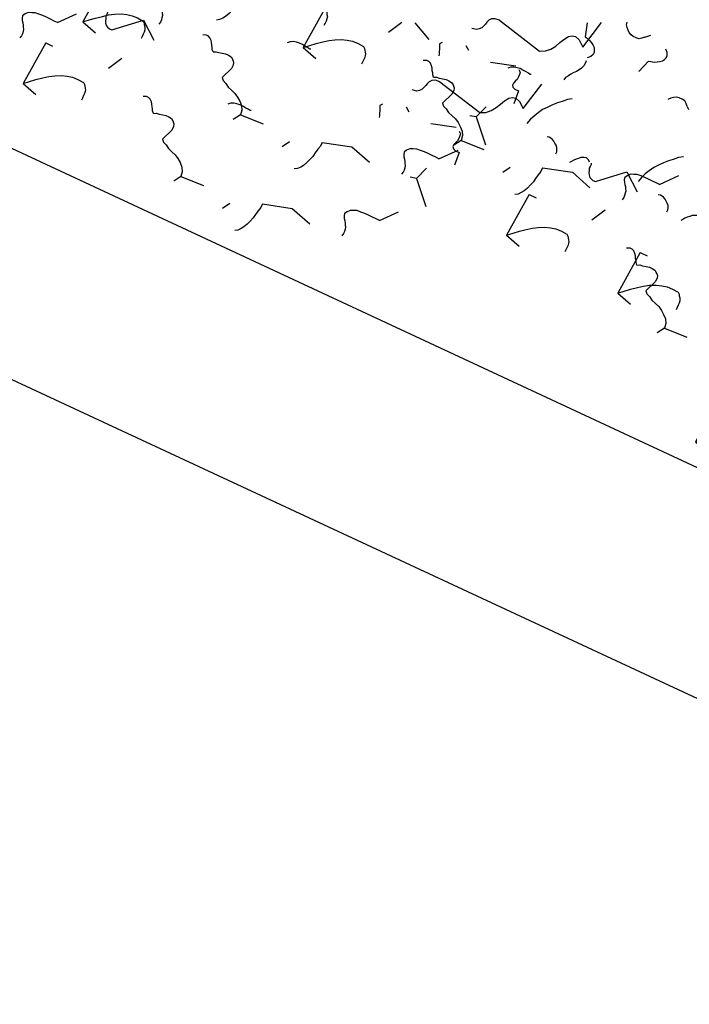
# Model space of a CAD drawing. Units: millimetres. Extents: x 684916043 to 685120015, y 476226116 to 476310557.
# Drawn here: x 684940063 to 684941983, y 476268120 to 476270943 of the extents above; entities that cross this region are included whole.
import ezdxf

# ---------------------------------------------------------------- set-up
doc = ezdxf.new("R2010")
doc.units = ezdxf.units.MM
doc.header["$LTSCALE"] = 75
for name, color, linetype in [('A-DOOR', 9, 'Continuous'), ('A-FLOR-LEVL', 6, 'Continuous'), ('A-GROWIES', 251, 'Continuous')]:
    doc.layers.add(name, color=color, linetype=linetype)

# ---------------------------------------------------------------- blocks, each defined once
blk = doc.blocks.new('ELEVATOR GARDEN')
at = {"linetype": 'Continuous'}
for p, q in [((-2.268484122143448, 1.446720486823992), (-2.248468276202729, 1.476698813926589)), ((-0.4711546309700054, 1.404336900135448), (-0.4912161304736316, 1.372445985014011)), ((-0.2548166729779098, 1.353940008483306), (-0.2348008270371764, 1.383918335585903)), ((-1.495215744331787, 1.358709362530305), (-1.563377393515196, 1.379852913034426)), ((0.5184517048337653, 1.26592888418962), (0.450290055650342, 1.287072434693741)), ((-1.100837489327276, 1.180391025723694), (-1.160162513889787, 1.113362537361695)), ((2.75893408972756, 1.178656074824403), (2.738872590223906, 1.146765159702895)), ((-1.799500525403204, 1.151827565405554), (-1.833836639050148, 1.089784911337773)), ((-1.512528403288314, 1.162389323427163), (-1.544979540503547, 1.163356411809076)), ((2.975272047719628, 1.128259183172204), (2.995287893660389, 1.158237510274859)), ((-1.172571676976645, 0.9532037259599946), (-1.257747421183666, 1.045562066577446)), ((3.748540425531303, 1.040248058878532), (3.680378776347879, 1.061391609382639)), ((-1.172571676976645, 0.9532037259599946), (-1.193364918490715, 0.8964917325756687)), ((-1.172571676976645, 0.9532037259599946), (-1.145620933805603, 0.9600455470703793)), ((2.129251231370262, 0.9547102004126202), (2.06992620680775, 0.8876817120506075)), ((1.078480246423723, 0.8233166934241609), (1.010318597240257, 0.8444602439282534)), ((3.731227766574818, 0.8439280197754186), (3.698776629359585, 0.8448951081573313)), ((2.057517043720893, 0.727522900648907), (1.972341299513928, 0.819881241266387)), ((3.444255644459886, 0.8333662617537669), (3.409919530812928, 0.771323607686)), ((-1.237801679776382, 0.6875995706426892), (-1.13374898610229, 0.7169906482104267)), ((2.057517043720893, 0.727522900648907), (2.036723802206851, 0.6708109072646238)), ((2.057517043720893, 0.727522900648907), (2.084467786891992, 0.7343647217593201)), ((-1.008306048166247, 0.6941409366908005), (-1.026995318089348, 0.7080779321351827)), ((1.06116758746721, 0.6269966543210188), (1.028716450251949, 0.6279637427029314)), ((-5.095027647581617, 0.5901470014719763), (-5.154352672144128, 0.523118513109992)), ((1.734333890476577, 0.5536914571655984), (1.714272390972909, 0.5218005420441187)), ((1.950671848468687, 0.5032945655134569), (1.970687694409406, 0.5332728926160684)), ((1.992287040921141, 0.4619187453316016), (2.096339734595261, 0.4913098228993391)), ((2.221782672531333, 0.4684601113797413), (2.203093402608189, 0.4823971068240809)), ((2.723940226280334, 0.4152834412197848), (2.655778577096882, 0.4364269917238488)), ((-1.689558244734258, 0.3516491109240008), (-1.709227398701458, 0.3331259222213561)), ((1.104651032119264, 0.3297455827538158), (1.045326007556767, 0.2627170943918173)), ((2.333913576419107, 0.1268659334779016), (2.251039191857771, 0.1675564325165766)), ((2.419655445208889, 0.208401644094991), (2.385319331561945, 0.1463589900271955)), ((-2.566352822692906, -0.01384445153307468), (-2.575780370950227, -0.02272273148680881))]:
    blk.add_line(p, q, dxfattribs=at)
for points in [[(-0.618936381596896, 1.318920049344811), (-0.61843819062112, 1.336105594835274), (-0.6141076598219115, 1.353174294561114), (-0.6097096153039843, 1.37215547693468), (-0.6072952544164849, 1.389282599542867), (-0.6010558316432792, 1.406294733189668), (-0.594816400089158, 1.423308688516144), (-0.5866826675601118, 1.440262504651727), (-0.5786858342533208, 1.451491308488343), (-0.5687946736288865, 1.462665438172976), (-0.5571150574689199, 1.469961609594975)], [(-2.052680509326066, 1.249187508181237), (-2.064307193985442, 1.243802067974713), (-2.075806181830501, 1.242232519789169), (-2.091205040779585, 1.238863691361203), (-2.104680390412796, 1.235447335005134), (-2.118049912168516, 1.235845154361442), (-2.131359215704975, 1.238153669809563), (-2.140730325197751, 1.244164980244378), (-2.149995589251134, 1.253994109750849), (-2.15347394160149, 1.265567880471465), (-2.152968481468932, 1.28274974747896), (-2.132334016894845, 1.333733190576069), (-2.141599263386425, 1.343565963441833), (-2.156697040020291, 1.349748793793253), (-2.171688962433862, 1.359751264896047), (-2.190604523015651, 1.366047227405474), (-2.209534657034766, 1.372343260162253), (-2.226428184703749, 1.382402262220339), (-2.241359888898046, 1.394315429414931), (-2.256245965872253, 1.40813571958941), (-2.265270383391552, 1.425602168424135), (-2.268484122143448, 1.446720486823992), (-2.371805073807081, 1.442150487519115)], [(-1.512528403288314, 1.162389323427163), (-1.495215744331787, 1.358709362530305), (-1.516779216835729, 1.34024266965929), (-1.538349984839272, 1.321774190232233), (-1.561844209473023, 1.303364168811299), (-1.583354759257318, 1.286806385476083), (-1.604737603446367, 1.274066315841523), (-1.629967378457849, 1.261439518859703), (-1.65311491111818, 1.254484635838651), (-1.676194947621568, 1.249438592106102), (-1.70107074394096, 1.248266898400558), (-1.727749560452182, 1.250975054884648), (-1.735219064689616, 1.256929834364144), (-1.738863489479442, 1.262773268241602), (-1.744363901085435, 1.270578534374593), (-1.748001039156676, 1.276421933128361), (-1.749758449690248, 1.282205262938604), (-1.751380850348127, 1.291809914685032), (-1.751094367812939, 1.301356178672847), (-1.750747667058462, 1.312813138752475), (-1.750461184523246, 1.32235940274029)], [(-0.03901306016051365, 1.156407029840537), (-0.05063974481988964, 1.151021589634027), (-0.0621387326649625, 1.14945204144847), (-0.07753759161404616, 1.146083213020518), (-0.09101294124725712, 1.142666856664462), (-0.1043824630029775, 1.143064676020757), (-0.117691766539437, 1.145373191468863), (-0.1270628760321983, 1.151384501903692), (-0.1363281400856096, 1.161213631410163), (-0.1398064924359375, 1.17278740213078), (-0.1393010323033792, 1.189969269138274), (-0.1186665677292922, 1.240952712235369), (-0.1279318142208865, 1.250785485101133), (-0.1430295908547521, 1.256968315452568), (-0.1580215132683236, 1.266970786555362), (-0.1769370738501266, 1.273266749064774), (-0.1958672078692274, 1.279562781821554), (-0.2127607355382111, 1.289621783879667), (-0.2276924397325075, 1.30153495107426), (-0.2425785167067289, 1.315355241248724), (-0.2516029342259998, 1.332821690083435), (-0.2548166729779098, 1.353940008483306), (-0.3581376246415431, 1.349370009178429)], [(-1.100837489327276, 1.180391025723694), (-1.085559066816657, 1.179938461968064), (-1.06837177867483, 1.179423867094414), (-1.049282876496662, 1.178854562945148), (-1.032095570792976, 1.178343611430833), (-1.014862620307312, 1.179743426255698), (-0.9976151227271401, 1.181137705794242), (-0.9840795285319217, 1.186470223281106), (-0.9705439518985486, 1.191799097408619), (-0.9606528088359454, 1.202969583733918), (-0.9545867276590485, 1.21425505902063), (-0.9562018415982863, 1.223859675643368), (-0.961649330484633, 1.233573851312201), (-0.9671497157478797, 1.241384582484145), (-0.9726574052915851, 1.2491917054205), (-0.9762489161426942, 1.25694222715417), (-0.9817493189677435, 1.264749314966807), (-0.9833717196256373, 1.274353966713278), (-0.9849941202835168, 1.283958618459707), (-0.9847149156859984, 1.293506739250859), (-0.982459331738454, 1.304905311571872)], [(-0.618936381596896, 1.318920049344811), (-0.7422804659199613, 1.284371758060956), (-0.8369621722364542, 1.313948371977048)], [(0.5011390458772382, 1.069608845086478), (0.5184517048337653, 1.26592888418962), (0.4968882323298232, 1.24746219131859), (0.475317464326281, 1.228993711891562), (0.4518232396925157, 1.210583690470614), (0.4303126899082343, 1.194025907135384), (0.4089298457191859, 1.181285837500823), (0.3837000707076896, 1.168659040519003), (0.360552538047358, 1.161704157497965), (0.3374725015439708, 1.156658113765417), (0.3125967052245784, 1.155486420059859), (0.2859178887133709, 1.158194576543963), (0.2784483844759365, 1.164149356023458), (0.2748039596860963, 1.169992789900917), (0.2693035480801029, 1.177798056033893), (0.2656664100088619, 1.183641454787676), (0.2639089994752766, 1.189424784597904), (0.2622865988174112, 1.199029436344333), (0.2625730813526133, 1.208575700332148), (0.2629197821070761, 1.220032660411803), (0.2632062646423066, 1.22957892439959)], [(-2.052680509326066, 1.249187508181237), (-2.045263936589279, 1.241321997486281), (-2.041672416957255, 1.233573297432244), (-2.036186605131235, 1.225762636507724), (-2.030731847088163, 1.216044782355837), (-2.025231453043958, 1.208235872863568), (-2.015913266270871, 1.200315652892925), (-2.006481938558878, 1.196215038549965), (-1.996937496250709, 1.195928564795679), (-1.983401919617322, 1.201257438923207)], [(2.611152339100641, 1.093239224033709), (2.61165053007646, 1.110424769524215), (2.61598106087564, 1.127493469250027), (2.620379105393596, 1.146474651623635), (2.622793466281067, 1.163601774231779), (2.629032889054301, 1.180613907878609), (2.635272320608436, 1.197627863205085), (2.643406053137454, 1.214581679340625), (2.651402886444231, 1.225810483177256), (2.661294047068637, 1.236984612861889), (2.672973663228632, 1.244280784283887)], [(-0.03901306016051365, 1.156407029840537), (-0.03159648742374088, 1.148541519145596), (-0.02800496779171624, 1.140792819091573), (-0.02251915596569631, 1.132982158167025), (-0.01706439792262415, 1.123264304015152), (-0.01156400387843348, 1.115455394522883), (-0.002245817105318793, 1.10753517455224), (0.007185510606674939, 1.10343456020928), (0.01672995291482948, 1.103148086454993), (0.03026552954821682, 1.108476960582507)], [(2.611152339100641, 1.093239224033709), (2.487808254777576, 1.058690932749855), (2.393126548461098, 1.088267546665946)], [(3.191075660537024, 0.9307262045294493), (3.17944897587769, 0.9253407643229679), (3.167949988032589, 0.9237712161373821), (3.152551129083506, 0.9204023877094301), (3.13907577945028, 0.9169860313533462), (3.125706257694603, 0.9173838507096974), (3.112396954158157, 0.9196923661578325), (3.103025844665339, 0.9257036765926046), (3.093760580611956, 0.9355328060990757), (3.0902822282616, 0.947106576819678), (3.090787688394201, 0.964288443827229), (3.111422152968231, 1.015271886924296), (3.102156906476651, 1.025104659790046), (3.087059129842785, 1.031287490141466), (3.072067207429214, 1.04128996124426), (3.053151646847425, 1.047585923753687), (3.03422151282831, 1.05388195651048), (3.017327985159326, 1.063940958568551), (3.002396280965044, 1.075854125763158), (2.987510203990823, 1.089674415937623), (2.978485786471538, 1.107140864772347), (2.975272047719628, 1.128259183172204), (2.871951096055994, 1.123689183867327)], [(2.129251231370262, 0.9547102004126202), (2.144529653880866, 0.9542576366569762), (2.161716942022721, 0.9537430417833122), (2.18080584420089, 0.9531737376340459), (2.197993149904605, 0.9526627861197738), (2.215226100390268, 0.9540626009446527), (2.232473597970454, 0.9554568804831831), (2.24600919216563, 0.9607893979700037), (2.259544768799032, 0.9661182720975603), (2.269435911861635, 0.9772887584228727), (2.275501993038503, 0.9885742337095138), (2.273886879099265, 0.9981788503322946), (2.268439390212947, 1.007893026001156), (2.262939004949715, 1.0157037571731), (2.257431315405995, 1.023510880109441), (2.253839804554843, 1.031261401843054), (2.248339401729794, 1.039068489655733), (2.2467170010719, 1.048673141402176), (2.245094600414021, 1.058277793148605), (2.245373805011582, 1.067825913939799), (2.247629388959098, 1.07922448626077)], [(-0.05890784000696669, 0.8763078585793238), (-0.0584096490311623, 0.8934934040698295), (-0.05407911823193956, 0.9105621037956695), (-0.04968107371401231, 0.9295432861692348), (-0.04726671282655559, 0.9466704087773792), (-0.04102729005332151, 0.9636825424241948), (-0.0347878584992003, 0.9806964977506851), (-0.02665412597013983, 0.9976503138862682), (-0.01865729266339144, 1.008879117722842), (-0.008766132038971364, 1.020053247407489), (0.002913484121009446, 1.027349418829488)], [(3.731227766574818, 0.8439280197754186), (3.748540425531303, 1.040248058878532), (3.726976953027361, 1.021781366007488), (3.705406185023861, 1.003312886580503), (3.681911960390053, 0.9849028651595262), (3.6604014106058, 0.9683450818243529), (3.639018566416723, 0.9556050121897357), (3.613788791405241, 0.9429782152079014), (3.590641258744938, 0.936023332186906), (3.567561222241537, 0.9309772884543719), (3.542685425922159, 0.9298055947487995), (3.516006609410951, 0.9325137512329036), (3.508537105173517, 0.9384685307123988), (3.504892680383662, 0.9443119645898577), (3.49939226877764, 0.9521172307228198), (3.495755130706399, 0.9579606294765739), (3.493997720172828, 0.9637439592868162), (3.492375319514991, 0.9733486110332734), (3.492661802050193, 0.9828948750210884), (3.493008502804614, 0.9943518351006873), (3.493294985339887, 1.003898099088531)], [(-1.699005805538732, 0.9328859007784303), (-1.70074864263502, 0.9386691603412629), (-1.700462151318916, 0.9482172460087384), (-1.700228591503404, 0.9558546004606825), (-1.703759892916196, 0.9655139966064752), (-1.707298472266643, 0.9751752495556474), (-1.710889974336837, 0.9829275929689345), (-1.718291973636397, 0.9907930334165513), (-1.725821687312092, 0.9948389384838663), (-1.735313233243374, 0.9970288567350423), (-1.746766567525484, 0.9973718965683389), (-1.852718784725766, 0.9049766118372844), (-1.927384636320653, 0.9645333745356623)], [(-1.691362968485961, 0.9326559579794349), (-1.682052068431474, 0.9247357731324968), (-1.670697284089158, 0.9205767007834851), (-1.661046978779794, 0.9241116894602044), (-1.649420311682235, 0.929493486307436), (-1.641543879690289, 0.936908184678984), (-1.633689342977831, 0.9443157017030472), (-1.625827501984915, 0.9517268269627408), (-1.61980704802815, 0.9611051792695235), (-1.613854107790189, 0.9685710489285384)], [(-0.4131877628554435, 0.9764501508556549), (-0.4093316296249441, 0.9782459984809293), (-0.3998328320987667, 0.9760487583874209), (-0.3883722023171146, 0.9757075051100799), (-0.3731612759633975, 0.9733461020659888), (-0.3597917629886211, 0.9729464610300056), (-0.3463766052318675, 0.9744575863332443), (-0.3328939425372397, 0.9778793726045762), (-0.3212745445964629, 0.983264847934791), (-0.3114363242535916, 0.9925264247242609)], [(-1.545345749071416, 0.9588862801837053), (-1.54563224916842, 0.949336372836612), (-1.54208635675657, 0.9396805498027305), (-1.538502141405019, 0.9319282415131056), (-1.531100133324571, 0.9240646227451492), (-1.523630646648982, 0.9181061999063758), (-1.516161142411576, 0.9121514204268948), (-1.506729823480512, 0.9080489844042461), (-1.499139917928346, 0.905908310389762), (-1.491511619189126, 0.9056857245567613), (-1.481892394005428, 0.9073080549672596)], [(3.191075660537024, 0.9307262045294493), (3.198492233273797, 0.9228606938344939), (3.202083752905878, 0.9151119937805134), (3.207569564731855, 0.907301332855937), (3.213024322774956, 0.8975834787040924), (3.218524716819118, 0.8897745692117809), (3.227842903592219, 0.8818543492411379), (3.237274231304212, 0.8777537348981781), (3.246818673612367, 0.8774672611438916), (3.260354250245754, 0.8827961352714055)], [(-1.514317403033004, 0.7171709164629476), (-1.496790700855371, 0.7281133167926157), (-1.479097917457224, 0.7447878756451161), (-1.463434471252512, 0.7576957867133558), (-1.447643293109778, 0.7744268765211615), (-1.431799209809171, 0.7930632325055029), (-1.41793151463952, 0.8098473152804218), (-1.405844961944069, 0.8305147862331381), (-1.395720259065868, 0.8493226270104657), (-1.387519004037188, 0.8681907474734061), (-1.381098952949046, 0.8909295043567056)], [(-1.256678882294906, 0.6958063346149714), (-1.266004347005719, 0.7037284113889513), (-1.267626756444457, 0.7133312414557764), (-1.267287342408665, 0.7247882366590943), (-1.266947937153759, 0.736243410182766), (-1.262836383951907, 0.74567650688887), (-1.258686481467649, 0.7570185833782261), (-1.258392703432904, 0.766566633922011), (-1.263900392976595, 0.7743737568583384), (-1.275233290820296, 0.7785381888752454), (-1.29242061408587, 0.7790454970302108), (-1.29644294189103, 0.8364983144804512)], [(-0.5408089477373466, 0.7377788349582062), (-0.5255305252267277, 0.7373262712025621), (-0.5083432370848584, 0.7368116763289407), (-0.4892543349067324, 0.7362423721796603), (-0.4720670292030178, 0.7357314206653598), (-0.4548340787173402, 0.7371312354902528), (-0.4375865811371682, 0.7385255150287975), (-0.424050986941964, 0.7438580325156323), (-0.4105154103085766, 0.7491869066431747), (-0.4006242672459877, 0.7603573929684586), (-0.3945581860691192, 0.771642868255114), (-0.3961733000083569, 0.7812474848778805), (-0.401620788894661, 0.7909616605467562), (-0.4071211741579077, 0.7987723917186855), (-0.4126288637016131, 0.8065795146550556), (-0.4162203745527222, 0.8143300363886965), (-0.4217207773778142, 0.8221371242013191), (-0.423343178035708, 0.8317417759477763), (-0.4249655786935875, 0.8413464276942193), (-0.4246863740960407, 0.8508945484854138), (-0.4224307901485247, 0.8622931208063704)], [(1.06116758746721, 0.6269966543210188), (1.078480246423723, 0.8233166934241609), (1.056916773919738, 0.8048500005531025), (1.035346005916224, 0.7863815211261027), (1.011851781282473, 0.7679714997051548), (0.9903412314982063, 0.7514137163699388), (0.9689583873091152, 0.7386736467353359), (0.943728612297619, 0.7260468497535157), (0.9205810796373299, 0.7190919667325062), (0.8975010431339427, 0.7140459229999578), (0.8726252468145503, 0.7128742292943997), (0.8459464303033286, 0.7155823857784895), (0.8384769260659084, 0.7215371652579989), (0.8348325012760682, 0.7273805991354578), (0.8293320896700749, 0.7351858652684484), (0.8256949515987912, 0.7410292640221741), (0.8239375410652059, 0.7468125938324164), (0.8223151404073832, 0.7564172455788736), (0.822601622942571, 0.7659635095667028), (0.8229483236970481, 0.77742046964633), (0.8232348062322643, 0.786966733634145)], [(-0.9118670710132051, 0.7237563515238037), (-0.903930447144802, 0.7330762809481683), (-0.909272073029868, 0.7466119190480498), (-0.9128635751000616, 0.7543642624613511), (-0.9163948677319524, 0.7640254802867759), (-0.9199261603638007, 0.7736866981122574), (-0.9216087792408985, 0.7813806537669024)], [(2.816900957842137, 0.7507693255445957), (2.820757091072593, 0.7525651731698275), (2.830255888598771, 0.7503679330763333), (2.841716518380437, 0.7500266797989923), (2.85692744473414, 0.747665276754887), (2.870296957708916, 0.747265635718918), (2.88371211546567, 0.7487767610221425), (2.897194778160312, 0.7521985472934745), (2.908814176101075, 0.7575840226237034), (2.918652396443946, 0.7668455994131733)], [(-5.095027647581617, 0.5901470014719763), (-5.079749225071012, 0.5896944377163464), (-5.062561936929114, 0.5891798428427251), (-5.043473034751003, 0.5886105386934304), (-5.026285729047288, 0.5880995871791441), (-5.00905277856161, 0.589499402004023), (-4.991805280981438, 0.5908936815425818), (-4.978269686786234, 0.5962261990294309), (-4.964734110152847, 0.6015550731569448), (-4.954842967090272, 0.6127255594822429), (-4.948776885913404, 0.6240110347688983), (-4.950391999852627, 0.6336156513916649), (-4.955839488738931, 0.6433298270605263), (-4.961339874002178, 0.6511405582324841), (-4.966847563545883, 0.65894768116884), (-4.970439074396992, 0.6666982029024808), (-4.975939477222084, 0.6745052907151035), (-4.977561877879978, 0.6841099424615606), (-4.979184278537815, 0.693714594208032), (-4.978905073940311, 0.7032627149991839), (-4.976649489992795, 0.7146612873201406)], [(3.544750364324344, 0.6144245971266429), (3.543007527228056, 0.6202078566894755), (3.543294018544159, 0.629755942356951), (3.543527578359715, 0.6373932968089377), (3.539996276946923, 0.6470526929547304), (3.536457697596433, 0.6567139459038742), (3.532866195526239, 0.6644662893171613), (3.525464196226693, 0.672331729764764), (3.517934482550984, 0.6763776348320789), (3.508442936619744, 0.6785675530832833), (3.496989602337607, 0.6789105929165657), (3.391037385137324, 0.5865153081855112), (3.316371533542437, 0.646072070883875)], [(-1.09512357870932, 0.5381117555903927), (-1.303833264304998, 0.588280596370609), (-1.32709391156142, 0.5775115727609119), (-1.344793981678137, 0.5608370490321448), (-1.35877482656764, 0.5402315389499108), (-1.368945165446846, 0.5195147535130928), (-1.379069885886778, 0.5007032693765012), (-1.391088907301693, 0.48195192443076), (-1.404752189530299, 0.4728053366026614), (-1.418227565506257, 0.4693835152076531), (-1.439059304780741, 0.475736078919752), (-1.465165173783447, 0.4975331200201367), (-1.495697919660657, 0.3704056888418279)], [(-1.09512357870932, 0.5381117555903927), (-1.075974467092848, 0.5394513258532783), (-1.06238595895887, 0.5466909311963235), (-1.054456621809052, 0.5560108957444498), (-1.050292145887525, 0.5673529019864247), (-1.048096771378326, 0.5768425998952438), (-1.043939564613552, 0.5881882846202302), (-1.039835315692187, 0.5976177730907324), (-1.031913265261025, 0.6069377727625351), (-1.022135254356385, 0.6142904751398675), (-1.002933211239309, 0.6175407766182559)], [(1.586552139849644, 0.4682746063749335), (1.587050330825448, 0.4854601518654391), (1.591380861624671, 0.5025288515912791), (1.595778906142613, 0.5215100339648444), (1.598193267030069, 0.5386371565729888), (1.604432689803318, 0.5556492902198187), (1.610672121357425, 0.572663245546309), (1.618805853886485, 0.5896170616818779), (1.626802687193234, 0.6008458655184512), (1.636693847817639, 0.6120199952031129), (1.648373463977634, 0.6193161666250973)], [(1.973409838402645, 0.4701255093038839), (1.964084373691861, 0.4780475860778921), (1.96246196425308, 0.4876504161446888), (1.962801378288887, 0.4991074113479925), (1.963140783543807, 0.5105625848716642), (1.967252336745631, 0.5199956815777682), (1.971402239229889, 0.5313377580671244), (1.971696017264676, 0.5408858086109518), (1.966188327720985, 0.5486929315472793), (1.954855429877242, 0.5528573635641436), (1.937668106611667, 0.553364671719109), (1.933645778806508, 0.6108174891693636)], [(2.318221649684332, 0.4980755262127019), (2.326158273552764, 0.5073954556371376), (2.320816647667684, 0.5209310937369764), (2.31722514559749, 0.5286834371502493), (2.313693852965628, 0.5383446549757309), (2.310162560333794, 0.5480058728011983), (2.308479941456682, 0.5556998284558574)], [(3.205946044157756, 0.4512676596791607), (3.22122446666836, 0.4508150959235167), (3.238411754810201, 0.4503005010498526), (3.257500656988384, 0.4497311969006006), (3.274687962692084, 0.4492202453863143), (3.291920913177748, 0.4506200602111932), (3.309168410757934, 0.4520143397497236), (3.32270400495311, 0.4573468572365442), (3.336239581586526, 0.4626757313641008), (3.346130724649115, 0.4738462176894132), (3.352196805825983, 0.4851316929760543), (3.350581691886759, 0.4947363095988351), (3.345134203000441, 0.5044504852676823), (3.339633817737209, 0.5122612164396401), (3.334126128193489, 0.520068339375996), (3.330534617342337, 0.5278188611095942), (3.325034214517288, 0.5356259489222737), (3.323411813859394, 0.5452306006687166), (3.321789413201515, 0.5548352524151596), (3.322068617799076, 0.5643833732063399), (3.324324201746592, 0.5757819455273108)], [(-1.439813207367862, 0.3958061585267103), (-1.457190483491516, 0.4536567250858354), (-1.46668928979858, 0.4558521434996692), (-1.479938401458625, 0.4600658900005925), (-1.491225689644025, 0.4661338016380654), (-1.5005967903559, 0.4721469337525264), (-1.509914959567155, 0.4800707970824476), (-1.515362430891656, 0.4897886161106015), (-1.51889372352349, 0.4994498339360547), (-1.518621814425487, 0.5089961681712794), (-1.512548446530005, 0.5202816083342157), (-1.500748420274334, 0.5313937069009)], [(2.166475461286069, 0.3057615868707018), (2.154848776626707, 0.3003761466641919), (2.143349788781578, 0.2988065984785919), (2.127950929832494, 0.2954377700506399), (2.114475580199283, 0.2920214136945702), (2.101106058443605, 0.2924192330509072), (2.087796754907146, 0.2947277484990281), (2.078425645414342, 0.3007390589338144), (2.069160381360987, 0.3105681884403282), (2.065682029010603, 0.3221419591608878), (2.066187489143189, 0.3393238261684388), (2.086821953717262, 0.3903072692654916), (2.077556707225696, 0.4001400421312979), (2.062458930591831, 0.4063228724827184), (2.047467008178273, 0.4163253435855125), (2.028551447596428, 0.4226213060949107), (2.009621313577355, 0.4289173388517185), (1.992727785908372, 0.438976340909818), (1.977796081714047, 0.4508895081043676), (1.962910004739868, 0.464709798278875), (1.953885587220569, 0.4821762471135997), (1.950671848468687, 0.5032945655134569), (1.847350896804997, 0.4987245662085371)], [(1.586552139849644, 0.4682746063749335), (1.463208055526607, 0.4337263150911355), (1.3685263492101, 0.4633029290071562)], [(0.8823330222695489, 0.3972632888732903), (0.8916439223239934, 0.3893431040263238), (0.9029987066663097, 0.3851840316773121), (0.9126490119757023, 0.3887190203540598), (0.9242756790732329, 0.3941008172012488), (0.9321521110652213, 0.4015155155728394), (0.9400066477776647, 0.4089230325969027), (0.947868488770581, 0.416334157856582), (0.9538889427273176, 0.4257125101633505), (0.9598418829652786, 0.4331783798223512)], [(1.028350241684095, 0.4234936110775607), (1.028063741587047, 0.4139437037304248), (1.03160963399894, 0.4042878806965717), (1.035193849350492, 0.396535572406961), (1.042595857430939, 0.3886719536390046), (1.0500653441065, 0.3827135308001886), (1.057534848343906, 0.3767587513207076), (1.066966167274998, 0.3726563152981015), (1.07455607282715, 0.3705156412836033), (1.08218437156637, 0.370293055450631), (1.091803596750083, 0.3719153858611151)], [(1.104651032119264, 0.3297455827538158), (1.119929454629883, 0.3292930189981718), (1.137116742771752, 0.3287784241245646), (1.156205644949878, 0.3282091199752699), (1.173392950653607, 0.3276981684609837), (1.190625901139285, 0.3290979832858625), (1.207873398719457, 0.3304922628244071), (1.221408992914661, 0.3358247803112562), (1.234944569548034, 0.3411536544387701), (1.244835712610623, 0.3523241407640825), (1.250901793787492, 0.3636096160507378), (1.249286679848268, 0.3732142326734902), (1.24383919096195, 0.3829284083423516), (1.238338805698717, 0.3907391395143094), (1.232831116154998, 0.3985462624506653), (1.229239605303889, 0.4062967841843204), (1.223739202478811, 0.414103871996943), (1.222116801820917, 0.423708523743386), (1.220494401163023, 0.433313175489829), (1.220773605760584, 0.4428612962810234), (1.2230291897081, 0.4542598686019801)], [(2.134965141988218, 0.3124309302792909), (2.154114253604703, 0.3137705005421907), (2.167702761738667, 0.3210101058852217), (2.175632098888499, 0.3303300704333481), (2.179796574810013, 0.341672076675323), (2.181991949319212, 0.3511617745841562), (2.186149156083985, 0.3625074593091284), (2.19025340500535, 0.3719369477796306), (2.198175455436512, 0.3812569474514333), (2.207953466341138, 0.3886096498287799), (2.227155509458228, 0.3918599513071541)], [(2.706627567323821, 0.2189634021166427), (2.723940226280334, 0.4152834412197848), (2.702376753776349, 0.3968167483487122), (2.680805985772849, 0.3783482689217124), (2.657311761139098, 0.3599382475007644), (2.635801211354817, 0.3433804641655485), (2.614418367165726, 0.3306403945309597), (2.58918859215423, 0.3180135975491254), (2.566041059493941, 0.3110587145281158), (2.542961022990553, 0.3060126707955675), (2.518085226671161, 0.3048409770900236), (2.491406410159939, 0.3075491335741134), (2.483936905922519, 0.3135039130536086), (2.480292481132679, 0.3193473469310817), (2.474792069526686, 0.3271526130640581), (2.471154931455402, 0.3329960118177837), (2.469397520921831, 0.3387793416280402), (2.467775120264008, 0.3483839933744974), (2.46806160279921, 0.3579302573623124), (2.468408303553659, 0.3693872174419539), (2.468694786088875, 0.3789334814297547)], [(-1.689558244734258, 0.3516491109240008), (-1.67972731111, 0.3609107228371613), (-1.669956578143072, 0.3682652820178447), (-1.656526846949063, 0.3697763370737164), (-1.64316462947383, 0.3693749094817491), (-1.631756913630909, 0.3671265683482261), (-1.620484207663665, 0.3610569052784882), (-1.611166029671509, 0.3531348636281706), (-1.603749456934722, 0.3452693529332151), (-1.596400371573921, 0.3354968246294163), (-1.594830902416689, 0.3239814416674704)], [(1.059378587722463, 0.1817782473567604), (1.076905289900125, 0.1927206476864711), (1.094598073298243, 0.2093952065389431), (1.110261519502998, 0.2223031176072112), (1.126052697645733, 0.2390342074150169), (1.14189678094634, 0.2576705633993583), (1.155764476115948, 0.2744546461742345), (1.167851028811441, 0.2951221171269935), (1.177975731689585, 0.3139299579042785), (1.186176986718323, 0.3327980783672615), (1.192597037806422, 0.3555368352505326)], [(2.134965141988218, 0.3124309302792909), (1.926255456392596, 0.3625997710595499), (1.902994809136118, 0.3518307474498101), (1.885294739019415, 0.3351562237210288), (1.871313894129884, 0.314550713638809), (1.861143555250734, 0.2938339282020337), (1.851018834810745, 0.2750224440654137), (1.838999813395901, 0.2562710991197008), (1.825336531167252, 0.2471245112915597), (1.811861155191281, 0.2437026898965513), (1.79102941591681, 0.2500552536086786), (1.76492354691409, 0.2718522947090349), (1.734390801036881, 0.1447248635307261)], [(2.166475461286069, 0.3057615868707018), (2.173892034022813, 0.2978960761757179), (2.177483553654866, 0.2901473761217233), (2.182969365480858, 0.282336715197161), (2.188424123523973, 0.2726188610453022), (2.193924517568107, 0.2648099515529907), (2.203242704341221, 0.2568897315823477), (2.212674032053272, 0.2527891172394305), (2.22221847436137, 0.2525026434851299), (2.235754050994757, 0.2578315176126296)], [(-2.316607785326553, 0.03031259606960646), (-2.333985061450178, 0.08816316262870316), (-2.343483867757257, 0.09035858104256533), (-2.356732979417259, 0.09457232754353129), (-2.36802026760266, 0.1006402391809758), (-2.377391368314548, 0.1066533712954509), (-2.386709537525775, 0.1145772346253722), (-2.392157008850305, 0.1242950536535261), (-2.395688301482167, 0.1339562714789508), (-2.395416392384178, 0.1435026057141755), (-2.389343024488653, 0.1547880458771544), (-2.377542998232968, 0.1659001444438246)], [(1.792300758591139, 0.1258047078858198), (1.796156891821596, 0.1276005555110373), (1.805655689347816, 0.1254033154175858), (1.817116319129468, 0.1250620621402589), (1.832327245483143, 0.1227006590961111), (1.845696758457962, 0.1223010180601705), (1.859111916214715, 0.123812143363395), (1.872594578909315, 0.1272339296346985), (1.884213976850077, 0.1326194049649132), (1.894052197192991, 0.1418809817544116)], [(1.6024765614968, -0.02272273164909677), (1.60162490592765, -0.01375712353208769), (1.603993630814074, 0.001461054416537877), (1.608211020674332, 0.01471014851469477), (1.614216883632054, 0.02408492770958048), (1.622206447781977, 0.03531741002915112), (1.632083017407339, 0.04648796660187315), (1.640005059057657, 0.05580614459405808), (1.646078426953181, 0.06709158475702282), (1.654053400104047, 0.07832049396468221), (1.656316279551135, 0.08972085284160869)], [(-2.566352822692906, -0.01384445153307468), (-2.55652188906862, -0.004582839619914125), (-2.546751156101692, 0.00277171956076927), (-2.53332142490774, 0.004282774616598317), (-2.519959207432507, 0.003881347024631054), (-2.508551491589557, 0.001633005891150674), (-2.497278785622299, -0.004436657178587211), (-2.487960607630143, -0.01235869882889062), (-2.480544034893398, -0.0202242095238887), (-2.47866510953871, -0.02272273149060311)]]:
    blk.add_lwpolyline(points, dxfattribs=at)

msp = doc.modelspace()

# ---------------------------------------------------------------- linework, layer by layer
at = {"layer": 'A-DOOR'}
msp.add_line((684945218.0528854, 476268164.0430616), (684937239.6809409, 476271876.9369354), dxfattribs=at)
at = {"layer": 'A-FLOR-LEVL'}
msp.add_line((684916043.2927996, 476281079.2972021), (684976244.203333, 476253063.6274257), dxfattribs=at)

# ---------------------------------------------------------------- block references
at = {"layer": 'A-GROWIES', "zscale": 674.9999999999998}
for p, xscale, yscale, rotation in [((684937192.767032, 476272700.5612913), 675.000000284282, 675.0000002510689, 155.9432932664592), ((684940422.6832054, 476271458.0992571), -675.0000002688599, 675.0000002949309, 334.1450080041709), ((684940911.5532218, 476271574.5553882), 675.000000284282, 675.0000002510689, 155.9432932664592), ((684942669.3933549, 476270370.2967212), 675.000000284282, 675.0000002510689, 155.9432932664592)]:
    msp.add_blockref('ELEVATOR GARDEN', p, dxfattribs=dict(at, xscale=xscale, yscale=yscale, rotation=rotation))

doc.saveas('drawing.dxf')
